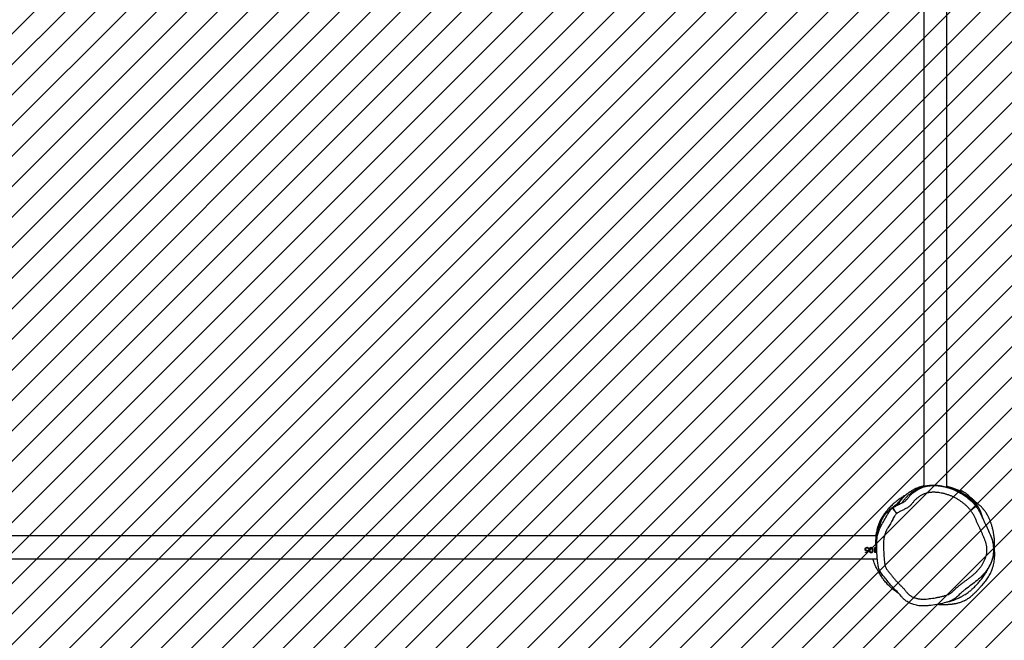
# Model space of a CAD drawing. Units: millimetres. Extents: x 62 to 2685, y -1501 to -120.
# Drawn here: x 1826 to 1971, y -697 to -606 of the extents above; entities that cross this region are included whole.
import ezdxf

# ---------------------------------------------------------------- set-up
doc = ezdxf.new("R2010")
doc.units = ezdxf.units.MM
doc.header["$LTSCALE"] = 5
doc.header["$PDSIZE"] = -1
doc.layers.add('VP-DIM', color=7, linetype='Continuous')
doc.layers.add('VP-USE', color=4, linetype='Continuous')
doc.layers.add('VP-EQ', color=7, linetype='Continuous', true_color=0x8a3492)
doc.dimstyles.new('Strefa', dxfattribs={"dimtxt": 14, "dimasz": 20, "dimexe": 20, "dimexo": 50, "dimgap": 20, "dimtad": 0, "dimdec": 0, "dimzin": 0, "dimdsep": 46, "dimtxsty": 'Standard', "dimcen": 0.09, "dimadec": 0, "dimazin": 0, "dimtfac": 1, "dimtdec": 4, "dimtofl": 0, "dimtmove": 0, "dimatfit": 3, "dimfxl": 70, "dimfxlon": 1, "dimtolj": 1, "dimtzin": 0, "dimarcsym": 0})

# ---------------------------------------------------------------- blocks, each defined once
blk = doc.blocks.new('*D48')
at = {"layer": 'Defpoints', "color": 0}
for p in [(2288.43, -139.68), (778.87, -738.99), (2288.43, -868.37)]:
    blk.add_point(p, dxfattribs=at)
at = {"layer": 'VP-DIM', "color": 0, "lineweight": -2}
for p, q in [((778.87, -209.68), (778.87, -119.68)), ((2288.43, -209.68), (2288.43, -119.68)), ((798.87, -139.68), (1493.36, -139.68)), ((2268.43, -139.68), (1618.36, -139.68))]:
    blk.add_line(p, q, dxfattribs=at)
at = {"layer": 'VP-DIM', "color": 0}
for points in [[(798.87, -136.34), (798.87, -143.01), (778.87, -139.68)], [(2268.43, -143.01), (2268.43, -136.34), (2288.43, -139.68)]]:
    blk.add_solid(points, dxfattribs=at)
at = {"layer": 'VP-DIM', "color": 0, "insert": (1555.86, -139.68), "char_height": 30, "attachment_point": 5}
blk.add_mtext('\\A1;1510', dxfattribs=at)
blk = doc.blocks.new('*D49')
at = {"layer": 'Defpoints', "color": 0}
for p in [(1882.36, -342.57), (1591.91, -1500.83), (2664.52, -1500.83)]:
    blk.add_point(p, dxfattribs=at)
at = {"layer": 'VP-DIM', "color": 0, "lineweight": -2}
for p, q in [((2594.52, -342.57), (2684.52, -342.57)), ((2664.52, -362.57), (2664.52, -856.7)), ((2664.52, -1480.83), (2664.52, -986.7)), ((2594.52, -1500.83), (2684.52, -1500.83))]:
    blk.add_line(p, q, dxfattribs=at)
at = {"layer": 'VP-DIM', "color": 0}
for points in [[(2667.86, -362.57), (2661.19, -362.57), (2664.52, -342.57)], [(2661.19, -1480.83), (2667.86, -1480.83), (2664.52, -1500.83)]]:
    blk.add_solid(points, dxfattribs=at)
at = {"layer": 'VP-DIM', "color": 0, "insert": (2664.52, -921.7), "char_height": 30, "attachment_point": 5, "rotation": 90}
blk.add_mtext('\\A1;1158', dxfattribs=at)
blk = doc.blocks.new('*D50')
at = {"layer": 'Defpoints', "color": 0}
for p in [(1646.59, -517.73), (1926.74, -1316.13), (2458.39, -1316.13)]:
    blk.add_point(p, dxfattribs=at)
at = {"layer": 'VP-DIM', "color": 0, "lineweight": -2}
for p, q in [((2388.39, -517.73), (2478.39, -517.73)), ((2458.39, -537.73), (2458.39, -856.93)), ((2458.39, -1296.13), (2458.39, -976.93)), ((2388.39, -1316.13), (2478.39, -1316.13))]:
    blk.add_line(p, q, dxfattribs=at)
at = {"layer": 'VP-DIM', "color": 0}
for points in [[(2461.72, -537.73), (2455.05, -537.73), (2458.39, -517.73)], [(2455.05, -1296.13), (2461.72, -1296.13), (2458.39, -1316.13)]]:
    blk.add_solid(points, dxfattribs=at)
at = {"layer": 'VP-DIM', "color": 0, "insert": (2458.39, -916.93), "char_height": 30, "attachment_point": 5, "rotation": 90}
blk.add_mtext('\\A1;798', dxfattribs=at)
blk = doc.blocks.new('*D51')
at = {"layer": 'Defpoints', "color": 0}
for p in [(2133.23, -209.2), (2133.23, -880.33), (982.9, -1283.99)]:
    blk.add_point(p, dxfattribs=at)
at = {"layer": 'VP-DIM', "color": 0, "lineweight": -2}
for p, q in [((982.9, -279.2), (982.9, -189.2)), ((2133.23, -279.2), (2133.23, -189.2)), ((1002.9, -209.2), (1495.56, -209.2)), ((2113.23, -209.2), (1620.56, -209.2))]:
    blk.add_line(p, q, dxfattribs=at)
at = {"layer": 'VP-DIM', "color": 0}
for points in [[(1002.9, -205.87), (1002.9, -212.53), (982.9, -209.2)], [(2113.23, -212.53), (2113.23, -205.87), (2133.23, -209.2)]]:
    blk.add_solid(points, dxfattribs=at)
at = {"layer": 'VP-DIM', "color": 0, "insert": (1558.06, -209.2), "char_height": 30, "attachment_point": 5}
blk.add_mtext('\\A1;1150', dxfattribs=at)
blk = doc.blocks.new('RB2329')
at = {"color": 7, "linetype": 'Continuous', "lineweight": 25}
for p, q in [((-1019.06, 1369.45), (-1158.97, 1369.45)), ((-1158.82, 1368.46), (-1158.77, 1368.53)), ((-1158.8, 1368.46), (-1158.77, 1368.51)), ((-1158.77, 1368.53), (-1158.62, 1368.53)), ((-1158.77, 1368.53), (-1158.77, 1368.51)), ((-1158.77, 1368.51), (-1158.62, 1368.51)), ((-1158.62, 1368.53), (-1158.62, 1367.76)), ((-1157.62, 1368.16), (-1157.53, 1368.53)), ((-1157.62, 1368.15), (-1157.53, 1368.51)), ((-1157.53, 1368.53), (-1157.21, 1368.53)), ((-1157.53, 1368.53), (-1157.53, 1368.51)), ((-1157.53, 1368.51), (-1157.21, 1368.51)), ((-1157.21, 1368.53), (-1157.21, 1368.46)), ((-1158.69, 1368.46), (-1158.82, 1368.46)), ((-1158.69, 1368.46), (-1158.69, 1367.76)), ((-1158.62, 1367.76), (-1158.69, 1367.76)), ((-1158.32, 1368.16), (-1158.32, 1368.15)), ((-1158.05, 1367.82), (-1158.05, 1367.83)), ((-1157.88, 1367.96), (-1157.85, 1368.16)), ((-1157.88, 1367.96), (-1157.85, 1368.15)), ((-1157.88, 1367.96), (-1157.88, 1367.96)), ((-1157.78, 1368.16), (-1157.78, 1368.15)), ((-1157.7, 1367.97), (-1157.63, 1367.97)), ((-1157.7, 1367.96), (-1157.63, 1367.96)), ((-1157.63, 1367.97), (-1157.63, 1367.96)), ((-1157.44, 1368.2), (-1157.62, 1368.16)), ((-1157.48, 1368.46), (-1157.52, 1368.26)), ((-1157.52, 1368.26), (-1157.43, 1368.28)), ((-1157.52, 1368.25), (-1157.43, 1368.26)), ((-1157.21, 1368.46), (-1157.48, 1368.46)), ((-1157.45, 1367.83), (-1157.45, 1367.82)), ((-1157.25, 1368.03), (-1157.25, 1368.02)), ((-1157.18, 1368.02), (-1157.18, 1368.02)), ((-1158.84, 1366.08), (-1018.87, 1366.08)), ((-1161.49, 1361.74), (-1161.34, 1361.87)), ((-1161.49, 1361.79), (-1161.49, 1361.74)), ((-1169.17, 1358.87), (-1169.17, 1219.38)), ((-1165.8, 1219.29), (-1165.8, 1358.79)), ((-1164.55, 1359.16), (-1164.37, 1359.25))]:
    blk.add_line(p, q, dxfattribs=at)
at = {"color": 8, "linetype": 'Continuous', "lineweight": 25}
blk.add_line((-1161.17, 1361.98), (-1161.2, 1361.96), dxfattribs=at)
at = {"color": 7, "linetype": 'Continuous', "lineweight": 25, "flags": 128}
blk.add_lwpolyline([(-1173.5, 1361.73), (-1173.49, 1361.75), (-1173.44, 1361.78), (-1173.37, 1361.84), (-1173.27, 1361.91), (-1173.14, 1362), (-1173.01, 1362.1), (-1172.85, 1362.21), (-1172.7, 1362.33)], dxfattribs=at)
at = {"color": 7, "linetype": 'Continuous', "lineweight": 25}
for points, knots in [([(-1167.84, 1376.12), (-1167.87, 1376.12), (-1167.95, 1376.13), (-1168.08, 1376.14), (-1168.24, 1376.14), (-1168.4, 1376.15), (-1168.57, 1376.15), (-1168.73, 1376.15), (-1168.88, 1376.15), (-1169.04, 1376.15), (-1169.18, 1376.14), (-1169.32, 1376.14), (-1169.44, 1376.13), (-1169.56, 1376.12), (-1169.67, 1376.11), (-1169.78, 1376.1), (-1169.89, 1376.09), (-1170.01, 1376.08), (-1170.13, 1376.06), (-1170.26, 1376.04), (-1170.41, 1376.02), (-1170.58, 1375.99), (-1170.77, 1375.94), (-1170.98, 1375.89), (-1171.2, 1375.82), (-1171.43, 1375.74), (-1171.62, 1375.66), (-1171.79, 1375.58), (-1171.91, 1375.52), (-1172.04, 1375.45), (-1172.19, 1375.36), (-1172.4, 1375.22), (-1172.68, 1375.02), (-1172.99, 1374.74), (-1173.36, 1374.4), (-1173.7, 1374.06), (-1174.01, 1373.71), (-1174.37, 1373.3), (-1174.8, 1372.83), (-1175.24, 1372.23), (-1175.6, 1371.6), (-1175.84, 1371.03), (-1176, 1370.54), (-1176.1, 1370.13), (-1176.16, 1369.72), (-1176.21, 1369.33), (-1176.23, 1368.96), (-1176.23, 1368.64), (-1176.22, 1368.39), (-1176.2, 1368.13), (-1176.17, 1367.88), (-1176.13, 1367.62), (-1176.08, 1367.37), (-1176.04, 1367.17), (-1176, 1367.02), (-1175.97, 1366.89), (-1175.92, 1366.73), (-1175.88, 1366.58), (-1175.84, 1366.46), (-1175.8, 1366.36), (-1175.77, 1366.29), (-1175.75, 1366.24), (-1175.74, 1366.21), (-1175.73, 1366.2), (-1175.73, 1366.2), (-1175.72, 1366.19), (-1175.72, 1366.19), (-1175.72, 1366.2)], [0, 0, 0, 0, 0.012472, 0.033959, 0.057088, 0.0821, 0.109424, 0.132517, 0.157037, 0.182467, 0.206313, 0.228673, 0.249045, 0.26779, 0.286386, 0.304992, 0.323599, 0.342144, 0.36271, 0.383183, 0.404372, 0.428028, 0.455516, 0.485445, 0.513976, 0.536326, 0.556898, 0.566537, 0.575758, 0.584572, 0.593068, 0.601698, 0.610793, 0.622379, 0.634706, 0.646672, 0.65795, 0.668852, 0.687059, 0.705697, 0.724074, 0.741375, 0.753147, 0.765587, 0.778778, 0.792828, 0.807843, 0.823889, 0.836246, 0.847169, 0.85661, 0.864757, 0.871624, 0.877158, 0.87966, 0.882137, 0.887488, 0.894046, 0.902264, 0.912374, 0.924501, 0.93725, 0.951741, 0.967194, 0.982303, 0.99705, 1, 1, 1, 1]), ([(-1173.5, 1361.73), (-1173.6, 1361.87), (-1173.79, 1362.14), (-1174.13, 1362.73), (-1174.4, 1363.34), (-1174.67, 1363.96), (-1174.97, 1364.56), (-1175.33, 1365.37), (-1175.7, 1366.2), (-1175.94, 1366.93), (-1176.06, 1367.56), (-1176.1, 1368.13), (-1176.06, 1368.64), (-1175.98, 1369.14), (-1175.8, 1369.74), (-1175.52, 1370.34), (-1175.25, 1370.82), (-1175, 1371.21), (-1174.71, 1371.57), (-1174.27, 1372.05), (-1173.64, 1372.64), (-1172.8, 1373.27), (-1172.09, 1373.79), (-1171.54, 1374.22), (-1171.18, 1374.53), (-1170.88, 1374.84), (-1170.61, 1375.1), (-1170.3, 1375.33), (-1169.94, 1375.55), (-1169.51, 1375.73), (-1168.86, 1375.91), (-1167.97, 1376.12), (-1167.03, 1376.26), (-1166.22, 1376.35), (-1165.58, 1376.38), (-1164.88, 1376.32), (-1164.21, 1376.15), (-1163.6, 1375.89), (-1163.13, 1375.6), (-1162.74, 1375.26), (-1162.36, 1374.81), (-1161.87, 1374.25), (-1161.24, 1373.64), (-1160.66, 1372.97), (-1160.16, 1372.32), (-1159.73, 1371.84), (-1159.45, 1371.48), (-1159.28, 1371.17), (-1159.17, 1370.84), (-1159.07, 1370.38), (-1158.99, 1369.72), (-1158.91, 1368.88), (-1158.89, 1368.07), (-1158.87, 1367.35), (-1158.88, 1366.74), (-1158.95, 1366.12), (-1159.11, 1365.52), (-1159.33, 1364.94), (-1159.68, 1364.29), (-1160.11, 1363.56), (-1160.49, 1362.85), (-1160.8, 1362.39), (-1161, 1362.14), (-1161.12, 1362.03), (-1161.17, 1361.98)], [0, 0, 0, 0, 0.012627, 0.025258, 0.050912, 0.06351, 0.076112, 0.101305, 0.130174, 0.144815, 0.15946, 0.178292, 0.187998, 0.197704, 0.216539, 0.235794, 0.247203, 0.258608, 0.270266, 0.281926, 0.308339, 0.334972, 0.361356, 0.374585, 0.387794, 0.397295, 0.406787, 0.416454, 0.426115, 0.438729, 0.451386, 0.477195, 0.507693, 0.523068, 0.538421, 0.556649, 0.575296, 0.590637, 0.606379, 0.617517, 0.628827, 0.65109, 0.673373, 0.69559, 0.717835, 0.735193, 0.74395, 0.752693, 0.761455, 0.770225, 0.788268, 0.81124, 0.834213, 0.849738, 0.865258, 0.88072, 0.896307, 0.911964, 0.927588, 0.951884, 0.976175, 0.987962, 0.993986, 1, 1, 1, 1]), ([(-1169.54, 1375.7), (-1169.55, 1375.7), (-1169.57, 1375.7), (-1169.64, 1375.68), (-1169.73, 1375.65), (-1169.86, 1375.61), (-1170.02, 1375.56), (-1170.21, 1375.5), (-1170.46, 1375.4), (-1170.7, 1375.3), (-1170.91, 1375.21), (-1171.02, 1375.16), (-1171.13, 1375.11), (-1171.2, 1375.07), (-1171.33, 1375), (-1171.46, 1374.93), (-1171.61, 1374.84), (-1171.81, 1374.72), (-1172.05, 1374.57), (-1172.39, 1374.33), (-1172.76, 1374.04), (-1173.11, 1373.72), (-1173.38, 1373.45), (-1173.61, 1373.22), (-1173.81, 1372.99), (-1174.02, 1372.76), (-1174.21, 1372.51), (-1174.42, 1372.24), (-1174.63, 1371.95), (-1174.81, 1371.68), (-1174.95, 1371.46), (-1175.04, 1371.31), (-1175.12, 1371.17), (-1175.19, 1371.05), (-1175.26, 1370.92), (-1175.32, 1370.81), (-1175.38, 1370.69), (-1175.44, 1370.59), (-1175.49, 1370.48), (-1175.56, 1370.34), (-1175.64, 1370.16), (-1175.74, 1369.93), (-1175.85, 1369.62), (-1175.94, 1369.34), (-1176, 1369.11), (-1176.03, 1368.94), (-1176.06, 1368.78), (-1176.07, 1368.64), (-1176.08, 1368.53), (-1176.09, 1368.43), (-1176.09, 1368.33), (-1176.1, 1368.23), (-1176.09, 1368.12), (-1176.09, 1368.02), (-1176.09, 1367.9), (-1176.08, 1367.79), (-1176.07, 1367.68), (-1176.05, 1367.56), (-1176.04, 1367.47), (-1176.03, 1367.42), (-1176.03, 1367.41)], [0, 0, 0, 0, 0.003423, 0.006282, 0.009186, 0.012317, 0.015921, 0.020218, 0.025096, 0.033582, 0.036994, 0.039825, 0.042147, 0.046465, 0.051205, 0.059555, 0.067954, 0.07725, 0.09609, 0.117221, 0.153875, 0.188845, 0.222176, 0.254358, 0.28705, 0.320452, 0.360733, 0.402223, 0.445043, 0.489165, 0.512961, 0.534248, 0.553036, 0.570274, 0.586665, 0.60221, 0.616093, 0.629225, 0.641704, 0.655416, 0.671108, 0.689953, 0.711162, 0.734687, 0.744562, 0.754796, 0.765115, 0.773941, 0.781023, 0.787468, 0.798574, 0.812454, 0.829122, 0.848587, 0.870852, 0.895922, 0.923799, 0.954483, 0.987977, 1, 1, 1, 1]), ([(-1161.82, 1362.75), (-1161.78, 1362.79), (-1161.69, 1362.87), (-1161.58, 1363.02), (-1161.45, 1363.21), (-1161.33, 1363.43), (-1161.2, 1363.69), (-1161.06, 1363.97), (-1160.89, 1364.28), (-1160.68, 1364.58), (-1160.53, 1364.84), (-1160.38, 1365.1), (-1160.24, 1365.37), (-1160.11, 1365.71), (-1160, 1366.05), (-1159.93, 1366.41), (-1159.89, 1366.77), (-1159.89, 1367.13), (-1159.88, 1367.49), (-1159.88, 1367.97), (-1159.9, 1368.45), (-1159.93, 1368.93), (-1159.95, 1369.29), (-1159.99, 1369.65), (-1160.03, 1370.01), (-1160.08, 1370.34), (-1160.15, 1370.61), (-1160.22, 1370.8), (-1160.32, 1370.97), (-1160.44, 1371.12), (-1160.65, 1371.36), (-1160.9, 1371.65), (-1161.14, 1371.96), (-1161.3, 1372.18), (-1161.47, 1372.39), (-1161.65, 1372.6), (-1161.92, 1372.88), (-1162.19, 1373.16), (-1162.52, 1373.48), (-1162.8, 1373.76), (-1163, 1374), (-1163.14, 1374.18), (-1163.29, 1374.36), (-1163.44, 1374.54), (-1163.62, 1374.7), (-1163.87, 1374.89), (-1164.14, 1375.04), (-1164.43, 1375.16), (-1164.73, 1375.25), (-1165.03, 1375.32), (-1165.3, 1375.35), (-1165.5, 1375.37), (-1165.69, 1375.37), (-1166, 1375.37), (-1166.31, 1375.33), (-1166.7, 1375.29), (-1167.08, 1375.24), (-1167.54, 1375.17), (-1168, 1375.08), (-1168.46, 1374.98), (-1168.8, 1374.89), (-1169.06, 1374.81), (-1169.24, 1374.75), (-1169.46, 1374.67), (-1169.73, 1374.52), (-1169.97, 1374.33), (-1170.24, 1374.07), (-1170.44, 1373.85), (-1170.66, 1373.65), (-1170.89, 1373.47), (-1171.18, 1373.23), (-1171.54, 1372.96), (-1171.9, 1372.69), (-1172.26, 1372.43), (-1172.61, 1372.16), (-1172.9, 1371.93), (-1173.19, 1371.69), (-1173.41, 1371.49), (-1173.62, 1371.27), (-1173.77, 1371.11), (-1173.92, 1370.95), (-1174.11, 1370.72), (-1174.28, 1370.47), (-1174.48, 1370.15), (-1174.62, 1369.89), (-1174.75, 1369.62), (-1174.84, 1369.42), (-1174.94, 1369.14), (-1175.02, 1368.85), (-1175.08, 1368.48), (-1175.09, 1368.18), (-1175.08, 1367.81), (-1175.03, 1367.44), (-1174.94, 1367.08), (-1174.84, 1366.79), (-1174.73, 1366.52), (-1174.61, 1366.24), (-1174.5, 1365.97), (-1174.38, 1365.69), (-1174.23, 1365.35), (-1174.07, 1365.02), (-1173.91, 1364.68), (-1173.75, 1364.34), (-1173.6, 1364.01), (-1173.46, 1363.66), (-1173.33, 1363.39), (-1173.16, 1363.06), (-1172.97, 1362.72), (-1172.79, 1362.46), (-1172.7, 1362.33)], [0, 0, 0, 0, 0.004966, 0.010122, 0.015275, 0.025586, 0.030738, 0.041039, 0.051347, 0.06165, 0.071953, 0.077104, 0.087411, 0.097721, 0.108033, 0.118346, 0.128662, 0.138965, 0.149267, 0.159568, 0.180174, 0.190476, 0.200778, 0.21108, 0.221382, 0.231685, 0.239013, 0.245683, 0.249013, 0.255682, 0.262334, 0.275637, 0.28894, 0.295591, 0.298917, 0.312223, 0.318874, 0.332178, 0.345479, 0.358786, 0.365437, 0.372088, 0.37874, 0.385394, 0.392053, 0.398712, 0.412064, 0.41872, 0.425375, 0.438703, 0.445357, 0.448682, 0.455336, 0.461989, 0.4753, 0.48195, 0.495254, 0.508557, 0.52186, 0.535164, 0.548468, 0.551793, 0.558444, 0.565111, 0.571772, 0.584561, 0.590931, 0.603667, 0.610038, 0.616406, 0.629143, 0.641879, 0.654615, 0.667352, 0.680088, 0.692826, 0.699195, 0.711934, 0.718303, 0.724671, 0.731041, 0.73741, 0.750162, 0.756531, 0.769274, 0.775643, 0.782013, 0.788384, 0.801143, 0.807514, 0.820281, 0.826652, 0.83941, 0.852164, 0.858535, 0.864906, 0.877643, 0.88401, 0.890379, 0.903115, 0.915851, 0.922219, 0.934955, 0.947693, 0.954061, 0.966801, 0.973169, 0.985911, 1, 1, 1, 1]), ([(-1162.09, 1374.51), (-1162.04, 1374.48), (-1161.78, 1374.32), (-1161.34, 1373.98), (-1160.79, 1373.51), (-1160.3, 1373.01), (-1159.89, 1372.52), (-1159.55, 1372.01), (-1159.25, 1371.51), (-1158.97, 1370.99), (-1158.68, 1370.52), (-1158.5, 1370.08), (-1158.4, 1369.72), (-1158.37, 1369.53), (-1158.36, 1369.45)], [0, 0, 0, 0, 0.027638, 0.14227, 0.257573, 0.367434, 0.466891, 0.554289, 0.651922, 0.740332, 0.826779, 0.910343, 0.962157, 1, 1, 1, 1]), ([(-1158.32, 1368.16), (-1158.32, 1368.2), (-1158.32, 1368.29), (-1158.29, 1368.4), (-1158.24, 1368.48), (-1158.19, 1368.52), (-1158.13, 1368.55), (-1158.08, 1368.55), (-1158.06, 1368.55)], [0, 0, 0, 0, 0.250052, 0.499442, 0.628005, 0.749667, 0.874853, 1, 1, 1, 1]), ([(-1158.32, 1368.15), (-1158.32, 1368.19), (-1158.32, 1368.28), (-1158.29, 1368.38), (-1158.24, 1368.46), (-1158.19, 1368.5), (-1158.13, 1368.52), (-1158.08, 1368.53), (-1158.06, 1368.53)], [0, 0, 0, 0, 0.247444, 0.494765, 0.623127, 0.745518, 0.872468, 1, 1, 1, 1]), ([(-1158.06, 1368.55), (-1158.03, 1368.55), (-1157.99, 1368.55), (-1157.92, 1368.52), (-1157.87, 1368.48), (-1157.82, 1368.4), (-1157.78, 1368.3), (-1157.78, 1368.21), (-1157.78, 1368.16)], [0, 0, 0, 0, 0.125077, 0.250247, 0.375413, 0.50053, 0.74996, 1, 1, 1, 1]), ([(-1158.06, 1368.55), (-1158.06, 1368.55), (-1158.06, 1368.54), (-1158.06, 1368.53), (-1158.06, 1368.53)], [0, 0, 0, 0, 0.499944, 1, 1, 1, 1]), ([(-1158.06, 1368.53), (-1158.03, 1368.53), (-1157.99, 1368.52), (-1157.92, 1368.5), (-1157.87, 1368.46), (-1157.82, 1368.38), (-1157.78, 1368.28), (-1157.78, 1368.19), (-1157.78, 1368.15)], [0, 0, 0, 0, 0.127434, 0.254354, 0.380271, 0.505188, 0.752591, 1, 1, 1, 1]), ([(-1176.19, 1368.05), (-1176.19, 1368), (-1176.22, 1367.74), (-1176.22, 1367.24), (-1176.2, 1366.65), (-1176.15, 1366.24), (-1176.12, 1366.01), (-1176.09, 1365.79), (-1176.06, 1365.58), (-1176.01, 1365.35), (-1175.96, 1365.1), (-1175.89, 1364.85), (-1175.83, 1364.61), (-1175.76, 1364.39), (-1175.69, 1364.18), (-1175.62, 1363.99), (-1175.56, 1363.83), (-1175.49, 1363.68), (-1175.43, 1363.54), (-1175.37, 1363.4), (-1175.3, 1363.26), (-1175.25, 1363.16), (-1175.2, 1363.07), (-1175.16, 1363), (-1175.11, 1362.92), (-1175.06, 1362.82), (-1175, 1362.72), (-1174.92, 1362.6), (-1174.83, 1362.47), (-1174.74, 1362.34), (-1174.65, 1362.23), (-1174.57, 1362.13), (-1174.48, 1362.02), (-1174.39, 1361.93), (-1174.29, 1361.82), (-1174.18, 1361.71), (-1174.04, 1361.59), (-1173.88, 1361.45), (-1173.72, 1361.32), (-1173.57, 1361.19), (-1173.44, 1361.07), (-1173.34, 1360.98), (-1173.27, 1360.93), (-1173.19, 1360.85), (-1173.11, 1360.78), (-1173, 1360.68), (-1172.86, 1360.56), (-1172.67, 1360.39), (-1172.47, 1360.22), (-1172.26, 1360.04), (-1172.07, 1359.88), (-1171.88, 1359.74), (-1171.72, 1359.61), (-1171.55, 1359.52), (-1171.43, 1359.48), (-1171.32, 1359.45), (-1171.22, 1359.44), (-1171.13, 1359.44), (-1171.05, 1359.44), (-1171, 1359.44), (-1170.97, 1359.44), (-1170.95, 1359.44), (-1170.96, 1359.45), (-1170.96, 1359.45)], [0, 0, 0, 0, 0.0101509, 0.0555625, 0.1173353, 0.1380002, 0.1576582, 0.1764968, 0.1959139, 0.2171063, 0.2400993, 0.2653095, 0.2904671, 0.3168888, 0.3416593, 0.3644749, 0.3853191, 0.4041133, 0.424579, 0.4435834, 0.4623853, 0.4809951, 0.4902081, 0.5008905, 0.5130377, 0.5266444, 0.5417049, 0.5588964, 0.5790482, 0.594026, 0.610285, 0.6273375, 0.6384965, 0.6479003, 0.6556712, 0.6620422, 0.6674949, 0.6729745, 0.6789348, 0.6847706, 0.6909066, 0.6992298, 0.708724, 0.7180791, 0.7272047, 0.7361015, 0.7529076, 0.7688086, 0.786415, 0.8023796, 0.8166439, 0.8286562, 0.839036, 0.8477991, 0.8577305, 0.8695643, 0.883406, 0.9037888, 0.9262966, 0.9482281, 0.9695036, 0.9901356, 1, 1, 1, 1]), ([(-1158.9, 1368.25), (-1158.88, 1368.17), (-1158.85, 1367.96), (-1158.78, 1367.63), (-1158.74, 1367.23), (-1158.74, 1366.83), (-1158.78, 1366.4), (-1158.86, 1365.94), (-1159.01, 1365.43), (-1159.18, 1364.9), (-1159.36, 1364.32), (-1159.58, 1363.79), (-1159.79, 1363.38), (-1159.99, 1363.06), (-1160.15, 1362.83), (-1160.27, 1362.72), (-1160.33, 1362.67)], [0, 0, 0, 0, 0.034793, 0.096207, 0.157246, 0.213122, 0.270753, 0.347016, 0.425342, 0.524472, 0.623539, 0.724473, 0.825451, 0.883416, 0.941263, 1, 1, 1, 1]), ([(-1158.06, 1367.74), (-1158.08, 1367.75), (-1158.13, 1367.75), (-1158.19, 1367.78), (-1158.24, 1367.83), (-1158.29, 1367.91), (-1158.32, 1368.02), (-1158.32, 1368.11), (-1158.32, 1368.16)], [0, 0, 0, 0, 0.125131, 0.250295, 0.375444, 0.500591, 0.749945, 1, 1, 1, 1]), ([(-1158.05, 1368.48), (-1158.07, 1368.48), (-1158.11, 1368.47), (-1158.16, 1368.45), (-1158.2, 1368.41), (-1158.23, 1368.35), (-1158.25, 1368.27), (-1158.25, 1368.2), (-1158.25, 1368.16)], [0, 0, 0, 0, 0.124806, 0.24977, 0.372635, 0.499749, 0.749474, 1, 1, 1, 1]), ([(-1158.25, 1368.16), (-1158.25, 1368.12), (-1158.25, 1368.05), (-1158.23, 1367.96), (-1158.2, 1367.9), (-1158.16, 1367.86), (-1158.11, 1367.83), (-1158.07, 1367.83), (-1158.05, 1367.83)], [0, 0, 0, 0, 0.250578, 0.500343, 0.625403, 0.750338, 0.875251, 1, 1, 1, 1]), ([(-1158.25, 1368.15), (-1158.25, 1368.15), (-1158.25, 1368.15), (-1158.25, 1368.16), (-1158.25, 1368.16)], [0, 0, 0, 0, 0.500088, 1, 1, 1, 1]), ([(-1158.25, 1368.15), (-1158.25, 1368.11), (-1158.25, 1368.04), (-1158.23, 1367.96), (-1158.2, 1367.89), (-1158.16, 1367.86), (-1158.11, 1367.83), (-1158.07, 1367.83), (-1158.05, 1367.82)], [0, 0, 0, 0, 0.248119, 0.495825, 0.620584, 0.746192, 0.872809, 1, 1, 1, 1]), ([(-1158.06, 1367.74), (-1158.08, 1367.75), (-1158.12, 1367.75), (-1158.15, 1367.76), (-1158.16, 1367.77)], [0, 0, 0, 0, 0.681241, 1, 1, 1, 1]), ([(-1157.78, 1368.16), (-1157.78, 1368.11), (-1157.78, 1368.02), (-1157.82, 1367.91), (-1157.87, 1367.83), (-1157.92, 1367.78), (-1157.99, 1367.75), (-1158.03, 1367.75), (-1158.06, 1367.74)], [0, 0, 0, 0, 0.250074, 0.499457, 0.624607, 0.749724, 0.874937, 1, 1, 1, 1]), ([(-1157.96, 1367.77), (-1157.97, 1367.76), (-1158, 1367.75), (-1158.03, 1367.75), (-1158.06, 1367.74)], [0, 0, 0, 0, 0.327491, 1, 1, 1, 1]), ([(-1158.06, 1367.74), (-1158.06, 1367.74), (-1158.06, 1367.74), (-1158.06, 1367.74), (-1158.06, 1367.74)], [0, 0, 0, 0, 0.499999, 1, 1, 1, 1]), ([(-1157.85, 1368.16), (-1157.85, 1368.2), (-1157.86, 1368.27), (-1157.88, 1368.35), (-1157.91, 1368.41), (-1157.95, 1368.45), (-1158, 1368.47), (-1158.04, 1368.48), (-1158.05, 1368.48)], [0, 0, 0, 0, 0.2504385, 0.5002969, 0.6269986, 0.7487065, 0.875968, 1, 1, 1, 1]), ([(-1158.05, 1367.83), (-1158.03, 1367.83), (-1158, 1367.83), (-1157.94, 1367.86), (-1157.9, 1367.91), (-1157.89, 1367.94), (-1157.88, 1367.96)], [0, 0, 0, 0, 0.250757, 0.500534, 0.750509, 1, 1, 1, 1]), ([(-1158.05, 1367.82), (-1158.03, 1367.83), (-1158, 1367.83), (-1157.94, 1367.86), (-1157.91, 1367.9), (-1157.89, 1367.94), (-1157.88, 1367.96)], [0, 0, 0, 0, 0.250843, 0.500729, 0.750604, 1, 1, 1, 1]), ([(-1157.85, 1368.15), (-1157.85, 1368.15), (-1157.85, 1368.15), (-1157.85, 1368.16), (-1157.85, 1368.16)], [0, 0, 0, 0, 0.500088, 1, 1, 1, 1]), ([(-1157.45, 1367.74), (-1157.49, 1367.75), (-1157.55, 1367.75), (-1157.62, 1367.8), (-1157.68, 1367.88), (-1157.69, 1367.94), (-1157.7, 1367.97)], [0, 0, 0, 0, 0.249911, 0.499683, 0.749671, 1, 1, 1, 1]), ([(-1157.63, 1367.97), (-1157.62, 1367.95), (-1157.61, 1367.92), (-1157.59, 1367.88), (-1157.56, 1367.86), (-1157.51, 1367.83), (-1157.47, 1367.83), (-1157.45, 1367.83)], [0, 0, 0, 0, 0.249947, 0.375131, 0.500407, 0.750162, 1, 1, 1, 1]), ([(-1157.63, 1367.96), (-1157.62, 1367.94), (-1157.61, 1367.91), (-1157.59, 1367.88), (-1157.56, 1367.85), (-1157.51, 1367.83), (-1157.47, 1367.83), (-1157.45, 1367.82)], [0, 0, 0, 0, 0.24646, 0.37072, 0.495871, 0.747172, 1, 1, 1, 1]), ([(-1157.45, 1367.74), (-1157.49, 1367.74), (-1157.52, 1367.74), (-1157.55, 1367.76), (-1157.55, 1367.77)], [0, 0, 0, 0, 0.888897, 1, 1, 1, 1]), ([(-1157.52, 1368.26), (-1157.52, 1368.26), (-1157.52, 1368.26), (-1157.52, 1368.25), (-1157.52, 1368.25)], [0, 0, 0, 0, 0.500035, 1, 1, 1, 1]), ([(-1157.45, 1367.83), (-1157.42, 1367.83), (-1157.37, 1367.83), (-1157.31, 1367.87), (-1157.28, 1367.91), (-1157.25, 1367.96), (-1157.25, 1368), (-1157.25, 1368.03)], [0, 0, 0, 0, 0.249766, 0.499479, 0.626716, 0.750299, 1, 1, 1, 1]), ([(-1157.18, 1368.02), (-1157.18, 1367.99), (-1157.18, 1367.93), (-1157.22, 1367.87), (-1157.25, 1367.82), (-1157.3, 1367.79), (-1157.36, 1367.75), (-1157.42, 1367.75), (-1157.45, 1367.74)], [0, 0, 0, 0, 0.250085, 0.374369, 0.500065, 0.625918, 0.750498, 1, 1, 1, 1]), ([(-1157.45, 1367.82), (-1157.42, 1367.83), (-1157.37, 1367.83), (-1157.31, 1367.87), (-1157.28, 1367.91), (-1157.25, 1367.96), (-1157.25, 1367.99), (-1157.25, 1368.02)], [0, 0, 0, 0, 0.253266, 0.504413, 0.631289, 0.753872, 1, 1, 1, 1]), ([(-1157.34, 1367.76), (-1157.34, 1367.76), (-1157.38, 1367.75), (-1157.42, 1367.75), (-1157.45, 1367.74)], [0, 0, 0, 0, 0.0388952, 1, 1, 1, 1]), ([(-1157.45, 1367.74), (-1157.45, 1367.74), (-1157.45, 1367.74), (-1157.45, 1367.74), (-1157.45, 1367.74)], [0, 0, 0, 0, 0.499999, 1, 1, 1, 1]), ([(-1157.25, 1368.03), (-1157.25, 1368.05), (-1157.25, 1368.09), (-1157.28, 1368.13), (-1157.3, 1368.16), (-1157.33, 1368.18), (-1157.38, 1368.2), (-1157.42, 1368.2), (-1157.44, 1368.2)], [0, 0, 0, 0, 0.249221, 0.374953, 0.499588, 0.621604, 0.750136, 1, 1, 1, 1]), ([(-1157.43, 1368.28), (-1157.39, 1368.28), (-1157.34, 1368.27), (-1157.28, 1368.24), (-1157.24, 1368.21), (-1157.21, 1368.17), (-1157.18, 1368.11), (-1157.18, 1368.06), (-1157.18, 1368.02)], [0, 0, 0, 0, 0.249386, 0.374051, 0.499822, 0.625086, 0.750295, 1, 1, 1, 1]), ([(-1157.43, 1368.28), (-1157.43, 1368.28), (-1157.43, 1368.27), (-1157.43, 1368.27), (-1157.43, 1368.26)], [0, 0, 0, 0, 0.500036, 1, 1, 1, 1]), ([(-1157.43, 1368.26), (-1157.39, 1368.26), (-1157.34, 1368.26), (-1157.28, 1368.23), (-1157.24, 1368.19), (-1157.21, 1368.16), (-1157.18, 1368.1), (-1157.18, 1368.05), (-1157.18, 1368.02)], [0, 0, 0, 0, 0.252997, 0.378748, 0.504858, 0.629692, 0.753781, 1, 1, 1, 1]), ([(-1160.31, 1362.69), (-1160.25, 1362.74), (-1160.12, 1362.84), (-1159.91, 1363.03), (-1159.72, 1363.27), (-1159.56, 1363.54), (-1159.38, 1363.89), (-1159.17, 1364.36), (-1158.95, 1364.99), (-1158.81, 1365.57), (-1158.75, 1365.95), (-1158.73, 1366.08)], [0, 0, 0, 0, 0.079579, 0.180827, 0.281469, 0.359829, 0.438261, 0.597295, 0.753881, 0.913961, 1, 1, 1, 1]), ([(-1163.11, 1360.08), (-1163.08, 1360.09), (-1162.96, 1360.16), (-1162.76, 1360.27), (-1162.52, 1360.43), (-1162.28, 1360.59), (-1162.01, 1360.79), (-1161.76, 1360.98), (-1161.53, 1361.17), (-1161.31, 1361.37), (-1161.09, 1361.57), (-1160.86, 1361.8), (-1160.6, 1362.08), (-1160.33, 1362.38), (-1160.11, 1362.67), (-1159.94, 1362.9), (-1159.83, 1363.07), (-1159.72, 1363.22), (-1159.64, 1363.36), (-1159.57, 1363.48), (-1159.5, 1363.6), (-1159.44, 1363.71), (-1159.4, 1363.81), (-1159.35, 1363.91), (-1159.31, 1364.01), (-1159.26, 1364.11), (-1159.23, 1364.2), (-1159.19, 1364.29), (-1159.17, 1364.35), (-1159.15, 1364.41), (-1159.13, 1364.48), (-1159.12, 1364.52), (-1159.11, 1364.54)], [0, 0, 0, 0, 0.011544, 0.066489, 0.123983, 0.189747, 0.26599, 0.352639, 0.414408, 0.477391, 0.541241, 0.601686, 0.656795, 0.717698, 0.769506, 0.791622, 0.810826, 0.82733, 0.83996, 0.851342, 0.863751, 0.882045, 0.903736, 0.922952, 0.939144, 0.952457, 0.968771, 0.974724, 0.980026, 0.985262, 0.99096, 1, 1, 1, 1]), ([(-1161.78, 1361.44), (-1161.75, 1361.47), (-1161.67, 1361.52), (-1161.56, 1361.6), (-1161.45, 1361.69), (-1161.34, 1361.77), (-1161.23, 1361.85), (-1161.12, 1361.94), (-1161, 1362.04), (-1160.87, 1362.14), (-1160.75, 1362.24), (-1160.64, 1362.33), (-1160.54, 1362.41), (-1160.44, 1362.49), (-1160.36, 1362.56), (-1160.29, 1362.62), (-1160.23, 1362.67), (-1160.18, 1362.73), (-1160.12, 1362.78), (-1160.07, 1362.82), (-1160.03, 1362.87), (-1160, 1362.9), (-1159.97, 1362.93), (-1159.95, 1362.96), (-1159.93, 1362.99), (-1159.9, 1363.01), (-1159.88, 1363.04), (-1159.86, 1363.07), (-1159.83, 1363.11), (-1159.8, 1363.15), (-1159.77, 1363.2), (-1159.73, 1363.26), (-1159.68, 1363.33), (-1159.6, 1363.46), (-1159.51, 1363.63), (-1159.42, 1363.81), (-1159.31, 1364.04), (-1159.23, 1364.23), (-1159.18, 1364.34), (-1159.18, 1364.36)], [0, 0, 0, 0, 0.026858, 0.060212, 0.092706, 0.123954, 0.153958, 0.182715, 0.224321, 0.26346, 0.300668, 0.335946, 0.369828, 0.404252, 0.439399, 0.46747, 0.496787, 0.527846, 0.560647, 0.595189, 0.62355, 0.652986, 0.683497, 0.715082, 0.747263, 0.777822, 0.806481, 0.833242, 0.858107, 0.881078, 0.901802, 0.920717, 0.93786, 0.953425, 0.963831, 0.973577, 0.984447, 0.997471, 1, 1, 1, 1]), ([(-1159.17, 1364.39), (-1159.13, 1364.48), (-1159.07, 1364.64), (-1159.02, 1364.81), (-1158.99, 1364.89)], [0, 0, 0, 0, 0.536138, 1, 1, 1, 1]), ([(-1174.48, 1363.51), (-1174.47, 1363.5), (-1174.47, 1363.48), (-1174.46, 1363.46), (-1174.45, 1363.42), (-1174.44, 1363.39), (-1174.43, 1363.36), (-1174.42, 1363.33), (-1174.41, 1363.3), (-1174.41, 1363.27), (-1174.4, 1363.24), (-1174.39, 1363.21), (-1174.38, 1363.18), (-1174.38, 1363.15), (-1174.37, 1363.12), (-1174.36, 1363.08), (-1174.35, 1363.05), (-1174.34, 1363.02), (-1174.33, 1362.99), (-1174.32, 1362.95), (-1174.31, 1362.92), (-1174.3, 1362.89), (-1174.29, 1362.86), (-1174.28, 1362.83), (-1174.27, 1362.8), (-1174.26, 1362.76), (-1174.24, 1362.71), (-1174.22, 1362.65), (-1174.19, 1362.58), (-1174.16, 1362.5), (-1174.12, 1362.41), (-1174.08, 1362.31), (-1174.02, 1362.2), (-1173.96, 1362.08), (-1173.89, 1361.95), (-1173.81, 1361.82), (-1173.73, 1361.68), (-1173.61, 1361.51), (-1173.44, 1361.29), (-1173.24, 1361.06), (-1173, 1360.83), (-1172.74, 1360.62), (-1172.39, 1360.38), (-1172.07, 1360.16), (-1171.83, 1360.01), (-1171.75, 1359.96)], [0, 0, 0, 0, 0.044301, 0.111081, 0.174906, 0.235777, 0.293694, 0.348658, 0.400668, 0.445751, 0.488352, 0.528472, 0.566112, 0.601272, 0.633951, 0.663398, 0.690492, 0.715233, 0.737623, 0.757661, 0.775349, 0.790685, 0.802178, 0.811873, 0.820063, 0.827323, 0.833687, 0.83918, 0.843846, 0.847757, 0.851034, 0.853883, 0.856605, 0.859543, 0.862972, 0.86707, 0.871935, 0.877627, 0.888527, 0.901695, 0.917158, 0.934845, 0.953181, 0.983871, 1, 1, 1, 1]), ([(-1172.7, 1362.33), (-1172.65, 1362.27), (-1172.52, 1362.09), (-1172.35, 1361.9), (-1172.17, 1361.72), (-1171.98, 1361.55), (-1171.76, 1361.36), (-1171.52, 1361.18), (-1171.29, 1361.01), (-1171.05, 1360.84), (-1170.8, 1360.69), (-1170.61, 1360.58), (-1170.42, 1360.47), (-1170.16, 1360.34), (-1169.89, 1360.22), (-1169.62, 1360.12), (-1169.34, 1360.02), (-1169.06, 1359.93), (-1168.78, 1359.85), (-1168.49, 1359.79), (-1168.21, 1359.73), (-1167.92, 1359.69), (-1167.7, 1359.67), (-1167.41, 1359.65), (-1167.11, 1359.65), (-1166.82, 1359.67), (-1166.6, 1359.7), (-1166.39, 1359.73), (-1166.17, 1359.78), (-1166, 1359.84), (-1165.83, 1359.91), (-1165.66, 1359.98), (-1165.4, 1360.11), (-1165.18, 1360.25), (-1164.97, 1360.4), (-1164.82, 1360.51), (-1164.66, 1360.65), (-1164.44, 1360.84), (-1164.22, 1361.14), (-1163.95, 1361.49), (-1163.67, 1361.75), (-1163.4, 1361.92), (-1163.18, 1362.04), (-1162.88, 1362.19), (-1162.58, 1362.34), (-1162.28, 1362.49), (-1162.05, 1362.61), (-1161.9, 1362.7), (-1161.82, 1362.75)], [0, 0, 0, 0, 0.017286, 0.051891, 0.060532, 0.077817, 0.112395, 0.129678, 0.146962, 0.181536, 0.198819, 0.216105, 0.23339, 0.250675, 0.285252, 0.302538, 0.319821, 0.354399, 0.37168, 0.388964, 0.423547, 0.440831, 0.458117, 0.475402, 0.509998, 0.527284, 0.544569, 0.561858, 0.579162, 0.596455, 0.605098, 0.622386, 0.639676, 0.674283, 0.682927, 0.700211, 0.7175, 0.734791, 0.769454, 0.804417, 0.839201, 0.859079, 0.879003, 0.898782, 0.93834, 0.95812, 0.977897, 1, 1, 1, 1]), ([(-1161.82, 1362.75), (-1161.77, 1362.7), (-1161.69, 1362.6), (-1161.57, 1362.45), (-1161.46, 1362.32), (-1161.36, 1362.2), (-1161.28, 1362.11), (-1161.22, 1362.04), (-1161.18, 1361.99), (-1161.18, 1361.98), (-1161.17, 1361.98)], [0, 0, 0, 0, 0.124832, 0.250001, 0.374531, 0.499771, 0.624375, 0.74944, 0.87445, 1, 1, 1, 1]), ([(-1161.82, 1362.75), (-1161.78, 1362.69), (-1161.71, 1362.58), (-1161.6, 1362.43), (-1161.5, 1362.28), (-1161.42, 1362.16), (-1161.35, 1362.05), (-1161.3, 1361.98), (-1161.26, 1361.93), (-1161.26, 1361.92), (-1161.26, 1361.92)], [0, 0, 0, 0, 0.124819, 0.25, 0.37453, 0.49977, 0.624388, 0.749438, 0.874478, 1, 1, 1, 1]), ([(-1173.63, 1361.76), (-1173.64, 1361.76), (-1173.67, 1361.76), (-1173.7, 1361.76), (-1173.73, 1361.76), (-1173.73, 1361.76)], [0, 0, 0, 0, 0.171506, 0.857535, 1, 1, 1, 1]), ([(-1173.73, 1361.76), (-1173.67, 1361.67), (-1173.54, 1361.47), (-1173.31, 1361.18), (-1173.04, 1360.9), (-1172.68, 1360.59), (-1172.22, 1360.27), (-1171.68, 1359.91), (-1171.1, 1359.57), (-1170.52, 1359.26), (-1169.92, 1358.99), (-1169.47, 1358.83), (-1169.21, 1358.77), (-1169.17, 1358.76)], [0, 0, 0, 0, 0.080133, 0.160249, 0.241651, 0.323013, 0.438796, 0.554597, 0.671732, 0.788824, 0.886389, 0.985541, 1, 1, 1, 1]), ([(-1162.5, 1361.26), (-1162.52, 1361.25), (-1162.6, 1361.18), (-1162.7, 1361.05), (-1162.89, 1360.81), (-1163.12, 1360.5), (-1163.46, 1360.13), (-1163.88, 1359.78), (-1164.33, 1359.46), (-1164.79, 1359.19), (-1165.23, 1358.98), (-1165.69, 1358.81), (-1166.17, 1358.69), (-1166.69, 1358.62), (-1167.22, 1358.59), (-1167.75, 1358.61), (-1168.23, 1358.67), (-1168.66, 1358.74), (-1169.18, 1358.86), (-1169.71, 1359.02), (-1170.26, 1359.23), (-1170.71, 1359.43), (-1171.13, 1359.66), (-1171.62, 1359.95), (-1172.16, 1360.32), (-1172.68, 1360.72), (-1173.08, 1361.09), (-1173.38, 1361.42), (-1173.55, 1361.65), (-1173.63, 1361.76)], [0, 0, 0, 0, 0.006022, 0.027472, 0.048928, 0.096491, 0.143986, 0.192559, 0.241121, 0.279356, 0.317979, 0.348631, 0.380141, 0.410829, 0.442392, 0.473237, 0.504843, 0.529189, 0.553543, 0.603513, 0.638927, 0.674342, 0.710685, 0.747044, 0.809404, 0.871771, 0.914476, 0.957254, 1, 1, 1, 1]), ([(-1161.26, 1361.92), (-1161.4, 1361.83), (-1161.69, 1361.67), (-1162.16, 1361.44), (-1162.55, 1361.23), (-1162.89, 1361.07), (-1163.17, 1360.87), (-1163.43, 1360.55), (-1163.72, 1360.18), (-1164.11, 1359.78), (-1164.62, 1359.41), (-1165.17, 1359.1), (-1165.65, 1358.9), (-1166.06, 1358.77), (-1166.5, 1358.7), (-1166.98, 1358.66), (-1167.5, 1358.65), (-1168.05, 1358.69), (-1168.61, 1358.78), (-1169.17, 1358.92), (-1169.73, 1359.09), (-1170.27, 1359.29), (-1170.81, 1359.54), (-1171.36, 1359.85), (-1171.92, 1360.22), (-1172.5, 1360.67), (-1173.04, 1361.16), (-1173.35, 1361.54), (-1173.5, 1361.73)], [0, 0, 0, 0, 0.035297, 0.070752, 0.109773, 0.129487, 0.149041, 0.182202, 0.21551, 0.248607, 0.299105, 0.34959, 0.379561, 0.409509, 0.440742, 0.472003, 0.51105, 0.550104, 0.590233, 0.630374, 0.671264, 0.712154, 0.753842, 0.795525, 0.845801, 0.896083, 0.948065, 1, 1, 1, 1]), ([(-1165.8, 1358.71), (-1165.75, 1358.72), (-1165.57, 1358.76), (-1165.29, 1358.85), (-1164.84, 1359.02), (-1164.36, 1359.24), (-1163.86, 1359.53), (-1163.44, 1359.82), (-1163.06, 1360.13), (-1162.73, 1360.45), (-1162.46, 1360.78), (-1162.22, 1361.11), (-1162.03, 1361.39), (-1161.89, 1361.55), (-1161.84, 1361.6)], [0, 0, 0, 0, 0.02313, 0.081126, 0.139161, 0.258192, 0.357311, 0.456459, 0.558251, 0.660027, 0.757498, 0.85505, 0.9526, 1, 1, 1, 1]), ([(-1164.32, 1359.28), (-1164.31, 1359.28), (-1164.23, 1359.32), (-1164.1, 1359.4), (-1163.89, 1359.52), (-1163.69, 1359.65), (-1163.51, 1359.77), (-1163.35, 1359.88), (-1163.2, 1360), (-1163.05, 1360.12), (-1162.9, 1360.25), (-1162.75, 1360.39), (-1162.63, 1360.5), (-1162.53, 1360.61), (-1162.44, 1360.7), (-1162.38, 1360.77), (-1162.32, 1360.84), (-1162.26, 1360.91), (-1162.2, 1360.98), (-1162.14, 1361.05), (-1162.07, 1361.13), (-1161.99, 1361.22), (-1161.9, 1361.31), (-1161.82, 1361.4), (-1161.74, 1361.48), (-1161.68, 1361.54), (-1161.62, 1361.6), (-1161.57, 1361.65), (-1161.55, 1361.68), (-1161.55, 1361.68), (-1161.55, 1361.68)], [0, 0, 0, 0, 0.001983, 0.02513, 0.049966, 0.077078, 0.107547, 0.140491, 0.1718, 0.201015, 0.237769, 0.270565, 0.299402, 0.324281, 0.345584, 0.363561, 0.382268, 0.402273, 0.423578, 0.446185, 0.470095, 0.512745, 0.559007, 0.608648, 0.659863, 0.712282, 0.765913, 0.852656, 0.942536, 1, 1, 1, 1]), ([(-1161.2, 1361.96), (-1161.21, 1361.95), (-1161.22, 1361.94), (-1161.24, 1361.93), (-1161.26, 1361.92)], [0, 0, 0, 0, 0.2122795, 1, 1, 1, 1]), ([(-1161.24, 1361.93), (-1161.23, 1361.94), (-1161.19, 1361.97), (-1161.14, 1362.01), (-1161.07, 1362.06), (-1161.01, 1362.11), (-1160.96, 1362.15), (-1160.91, 1362.19), (-1160.86, 1362.23), (-1160.82, 1362.26), (-1160.78, 1362.29), (-1160.75, 1362.32), (-1160.72, 1362.34), (-1160.7, 1362.36), (-1160.67, 1362.39), (-1160.63, 1362.42), (-1160.59, 1362.45), (-1160.55, 1362.49), (-1160.5, 1362.53), (-1160.45, 1362.57), (-1160.41, 1362.61), (-1160.36, 1362.65), (-1160.33, 1362.67), (-1160.33, 1362.67), (-1160.33, 1362.67)], [0, 0, 0, 0, 0.030064, 0.09643, 0.158563, 0.216465, 0.270135, 0.318728, 0.363241, 0.403672, 0.440024, 0.472295, 0.500486, 0.525188, 0.550473, 0.592942, 0.638758, 0.6861, 0.736552, 0.790113, 0.846783, 0.906227, 0.964878, 1, 1, 1, 1]), ([(-1171.03, 1359.44), (-1171.02, 1359.44), (-1171.01, 1359.44), (-1170.96, 1359.41), (-1170.86, 1359.37), (-1170.74, 1359.32), (-1170.62, 1359.27), (-1170.52, 1359.23), (-1170.42, 1359.19), (-1170.3, 1359.15), (-1170.2, 1359.12), (-1170.15, 1359.1), (-1170.14, 1359.1)], [0, 0, 0, 0, 0.0352226, 0.2911771, 0.4980242, 0.6614174, 0.7304697, 0.7940084, 0.8552114, 0.9176009, 0.9845783, 1, 1, 1, 1]), ([(-1170.43, 1359.23), (-1170.41, 1359.21), (-1170.37, 1359.19), (-1170.31, 1359.17), (-1170.29, 1359.16)], [0, 0, 0, 0, 0.5645787, 1, 1, 1, 1])]:
    blk.add_open_spline(points, degree=3, knots=knots, dxfattribs=at)
blk = doc.blocks.new('RB2329 2D')
at = {"rotation": 180}
blk.add_blockref('RB2329', (793.65, 683.93), dxfattribs=at)

msp = doc.modelspace()

# ---------------------------------------------------------------- hatches: boundary and pattern name
at = {"layer": 'VP-USE'}
h = msp.add_hatch(dxfattribs=at)
h.set_pattern_fill('ANSI31', color=4, angle=180, style=0)
edge = h.paths.add_edge_path()
edge.add_line((1702.8, -1160.89), (1719.94, -1160.89))
edge.add_arc((1814.97, -1129.73), 100, 198.1521, 290.1907)
edge.add_line((1849.48, -1223.59), (1849.48, -1316.13))
edge.add_arc((1899.48, -1316.13), 50, 180, 270)
edge.add_line((1899.48, -1366.13), (1954.96, -1366.13))
edge.add_arc((1954.96, -1316.13), 50, 270, 360)
edge.add_line((2004.96, -1316.13), (2004.96, -1168.98))
edge.add_arc((1980.84, -1071.93), 100, 283.955, 360)
edge.add_line((2080.84, -1071.93), (2080.84, -968.33))
edge.add_line((2080.84, -968.33), (2168.81, -968.33))
edge.add_line((2168.81, -968.33), (2168.81, -868.33))
edge.add_line((2168.81, -868.33), (2168.81, -768.33))
edge.add_line((2168.81, -768.33), (2058.81, -768.33))
edge.add_line((2058.81, -768.33), (1948.81, -768.33))
edge.add_line((1948.81, -768.33), (1948.81, -865.42))
edge.add_arc((1980.84, -960.16), 100, 108.6802, 180)
edge.add_line((1880.84, -960.16), (1880.84, -1054.5))
edge.add_arc((1814.97, -1129.73), 100, 48.7929, 144.4093)
edge.add_arc((1702.8, -1110.89), 50, 51.9119, 98.7395)
edge.add_line((1695.2, -1061.47), (1695.24, -934))
edge.add_arc((1645.24, -933.97), 50, 359.9654, 394.4051)
edge.add_arc((1645.24, -877.46), 50, 325.5949, 360)
edge.add_line((1695.24, -877.46), (1695.2, -735.48))
edge.add_arc((1697.21, -685.52), 50, 267.6971, 270)
edge.add_line((1697.21, -735.52), (1757.28, -735.52))
edge.add_arc((1757.28, -685.52), 50, 270, 310.9802)
edge.add_arc((1882.67, -685.52), 100, 202.1768, 349.6285)
edge.add_arc((1962.83, -605.19), 100, 280.491, 439.3898)
edge.add_arc((1882.92, -525.15), 100, 10.5125, 157.0494)
edge.add_arc((1759.54, -525.15), 50, 51.25, 90)
edge.add_line((1759.54, -475.15), (1701.04, -475.15))
edge.add_arc((1701.04, -525.15), 50, 90, 172.7293)
edge.add_arc((1645.46, -568.46), 50, 83.1254, 180)
edge.add_line((1595.46, -568.46), (1595.46, -625.42))
edge.add_arc((1645.46, -625.42), 50, 180, 227.1659)
edge.add_line((1611.46, -662.09), (1556.74, -662))
edge.add_arc((1458.79, -682.15), 100, 11.6265, 115.4592)
edge.add_arc((1324.14, -631.83), 100, 23.5622, 152.0149)
edge.add_arc((1211.62, -681.93), 100, 75.9874, 84.8856)
edge.add_line((1220.54, -582.33), (1220.54, -501.47))
edge.add_line((1220.54, -501.47), (1120.54, -501.47))
edge.add_line((1120.54, -501.47), (1020.54, -501.47))
edge.add_line((1020.54, -501.47), (1020.54, -611.47))
edge.add_line((1020.54, -611.47), (1020.54, -639.65))
edge.add_arc((1008.37, -738.9), 100, 83.0131, 370.0377)
edge.add_line((1106.84, -721.47), (1119.77, -721.47))
edge.add_arc((1211.62, -681.93), 100, 203.2908, 283.0002)
edge.add_arc((1324.14, -735.83), 100, 205.8088, 267.6585)
edge.add_arc((1349.52, -876.15), 50, 126.1019, 180)
edge.add_line((1299.52, -876.15), (1299.46, -903.88))
edge.add_arc((1349.46, -903.88), 50, 180, 249.2343)
edge.add_arc((1379.42, -935.61), 50, 197.4894, 270)
edge.add_line((1379.42, -985.61), (1489.06, -985.61))
edge.add_line((1489.06, -985.61), (1489.07, -1034.2))
edge.add_arc((1458.84, -1129.52), 100, 72.4012, 167.6646)
edge.add_arc((1378.46, -1206.65), 100, 99.9687, 166.2837)
edge.add_line((1281.31, -1182.93), (1118.14, -1182.93))
edge.add_line((1118.14, -1182.93), (1118.14, -1121.35))
edge.add_arc((1018.14, -1121.35), 100, 0, 180)
edge.add_line((918.14, -1121.35), (918.14, -1263.72))
edge.add_arc((1018.14, -1263.72), 100, 180, 281.7446)
edge.add_arc((1100.2, -1282.93), 100, 231.8981, 270)
edge.add_line((1100.2, -1382.93), (1324.23, -1382.93))
edge.add_arc((1324.23, -1282.93), 100, 270, 352.4969)
edge.add_arc((1378.46, -1206.65), 100, 296.6882, 347.6646)
edge.add_arc((1458.84, -1129.52), 100, 279.9687, 301.8241)
edge.add_arc((1592.14, -1273.71), 100, 143.6811, 481.8241)
edge.add_arc((1458.84, -1129.52), 100, 323.6811, 348.4629)
edge.add_line((1556.82, -1149.52), (1645.19, -1149.52))
edge.add_arc((1645.19, -1099.52), 50, 270, 294.7945)
edge.add_arc((1702.8, -1110.89), 50, 222.8777, 270)

# ---------------------------------------------------------------- block references
at = {"layer": 'VP-EQ', "color": 0}
msp.add_blockref('RB2329 2D', (0, 0), dxfattribs=at)

# ---------------------------------------------------------------- dimensions: what is measured, and where the dimension line sits
at = {"layer": 'VP-DIM', "color": 0}
dim = msp.add_linear_dim(base=(2288.43, -139.68), p1=(778.87, -738.99), p2=(2288.43, -868.37), dimstyle='Strefa', override={"dimtxt": 30, "dimdec": 0}, dxfattribs=at)
dim.commit()
dim.dimension.update_dxf_attribs({"geometry": '*D48', "text_midpoint": (1555.86, -139.68), "dimtype": 160})
dim = msp.add_linear_dim(base=(2133.23, -209.2), p1=(982.9, -1283.99), p2=(2133.23, -880.33), dimstyle='Strefa', override={"dimtxt": 30, "dimdec": 0}, dxfattribs=at)
dim.commit()
dim.dimension.update_dxf_attribs({"geometry": '*D51', "text_midpoint": (1558.06, -209.2)})
for base, p1, p2, picture, middle in [((2664.52, -1500.83), (1882.36, -342.57), (1591.91, -1500.83), '*D49', (2664.52, -921.7)), ((2458.39, -1316.13), (1646.59, -517.73), (1926.74, -1316.13), '*D50', (2458.39, -916.93))]:
    dim = msp.add_linear_dim(base=base, p1=p1, p2=p2, angle=90, dimstyle='Strefa', override={"dimtxt": 30}, dxfattribs=at)
    dim.commit()
    dim.dimension.update_dxf_attribs({"geometry": picture, "text_midpoint": middle})

doc.saveas('drawing.dxf')
